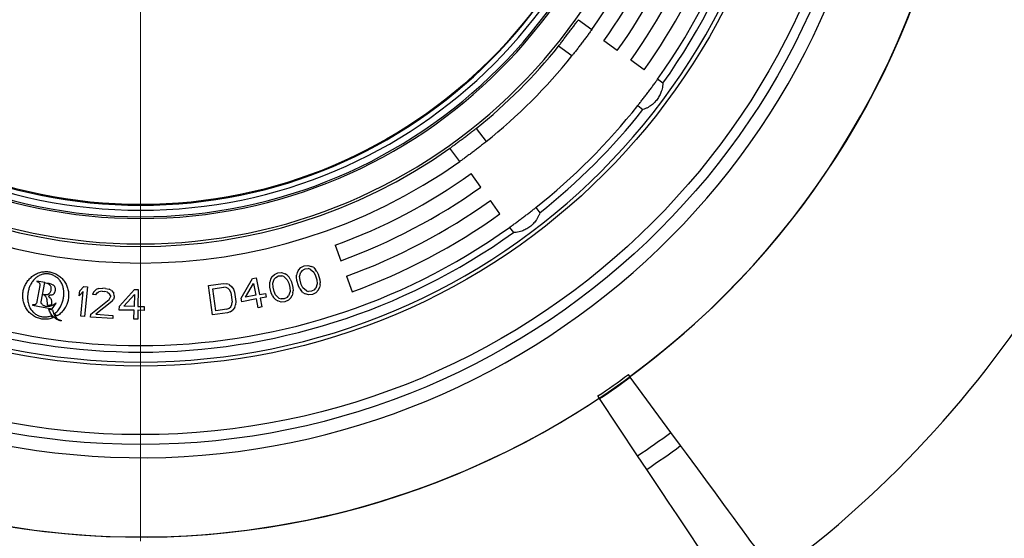
# Model space of a CAD drawing. Units: millimetres. Extents: x 500 to 20500, y 500 to 14350.
# Drawn here: x 4700 to 5694, y 1253 to 1777 of the extents above; entities that cross this region are included whole.
import ezdxf

# ---------------------------------------------------------------- set-up
doc = ezdxf.new("R2010")
doc.units = ezdxf.units.MM
doc.header["$LTSCALE"] = 50
doc.linetypes.add('SLD-Solid', pattern=[0])

# ---------------------------------------------------------------- blocks, each defined once
blk = doc.blocks.new('SW_CENTERMARKSYMBOL_0')
at = {"color": 0, "linetype": 'SLD-Solid', "lineweight": 18}
blk.add_line((0, -8.33), (0, -839.3), dxfattribs=at)

msp = doc.modelspace()

# ---------------------------------------------------------------- linework, layer by layer
at = {"color": 7, "linetype": 'SLD-Solid', "lineweight": 25}
for p, q in [((5264.1953822, 1777.3716067), (5277.5120781, 1767.3367425)), ((5303.3909744, 1746.209454), (5289.8243613, 1755.8905894)), ((5257.4515886, 1740.7155697), (5244.1348678, 1750.7504338)), ((5330.5242505, 1726.8471831), (5316.9576125, 1736.5283186)), ((5349.4168864, 1713.1526186), (5344.0908637, 1717.1660477)), ((5324.0303493, 1690.5448749), (5329.3563968, 1686.5314458)), ((5160.9150863, 1667.5306771), (5170.9499505, 1654.2139564)), ((5144.3287776, 1634.1534668), (5134.2939135, 1647.4701379)), ((5165.4560662, 1608.2745705), (5155.7749308, 1621.8411837)), ((5184.818337, 1581.1412945), (5175.1372016, 1594.7079077)), ((5221.1206701, 1587.6351708), (5225.1340992, 1582.3091481)), ((5194.4994724, 1567.5746813), (5198.5129263, 1562.2486586)), ((5018.4372983, 1549.5665783), (5024.1376382, 1533.9050108)), ((4981.1224065, 1524.3151699), (4979.8645622, 1521.9487165)), ((4981.1224065, 1524.3151699), (4983.579372, 1527.0347311)), ((4982.3255945, 1518.015555), (4983.642168, 1522.395503)), ((4983.579372, 1527.0347311), (4986.9964256, 1528.7061447)), ((4985.0802853, 1524.1496676), (4983.642168, 1522.395503)), ((4985.0802853, 1524.1496676), (4987.8977968, 1525.6446018)), ((4986.9964256, 1528.7061447), (4990.7740314, 1529.1529312)), ((4987.8977968, 1525.6446018), (4991.0758296, 1525.9148592)), ((4990.7740314, 1529.1529312), (4994.3126101, 1528.1985615)), ((4993.2350389, 1525.2197697), (4991.0758296, 1525.9148592)), ((4993.2350389, 1525.2197697), (4996.7149195, 1522.2520048)), ((4996.6520986, 1526.8911833), (4994.3126101, 1528.1985615)), ((4996.6520986, 1526.8911833), (4998.5723119, 1524.7949873)), ((4996.7149195, 1522.2520048), (4998.3961057, 1518.7546526)), ((4999.7126792, 1523.1345509), (4998.5723119, 1524.7949873)), ((4999.7126792, 1523.1345509), (5001.2136173, 1520.2495371)), ((4716.8406518, 1513.3536274), (4716.7518409, 1512.870035)), ((4724.838552, 1511.8846212), (4716.8406518, 1513.3536274)), ((4923.3394147, 1496.1500381), (4934.8112987, 1515.9087791)), ((4934.8112987, 1515.9087791), (4938.4936954, 1516.6176274)), ((4938.4936954, 1516.6176274), (4941.7513903, 1499.6942793)), ((4952.2392032, 1510.3621199), (4952.3925051, 1512.3705977)), ((4953.0016584, 1515.1473298), (4952.3925051, 1512.3705977)), ((4954.369318, 1517.4520924), (4953.0016584, 1515.1473298)), ((4954.369318, 1517.4520924), (4956.9513602, 1520.0531398)), ((4955.2751503, 1511.1028566), (4956.7960839, 1515.4160971)), ((4958.3150462, 1517.1007727), (4956.7960839, 1515.4160971)), ((4956.9513602, 1520.0531398), (4960.4431865, 1521.5621307)), ((4958.3150462, 1517.1007727), (4961.1996905, 1518.4615964)), ((4960.4431865, 1521.5621307), (4964.2376151, 1521.8309476)), ((4961.1996905, 1518.4615964), (4964.3869372, 1518.5822461)), ((4964.2376151, 1521.8309476), (4967.7274671, 1520.7113737)), ((4966.5111039, 1517.7864745), (4964.3869372, 1518.5822461)), ((4966.5111039, 1517.7864745), (4969.847654, 1514.6584227)), ((4970.0029303, 1519.295515), (4967.7274671, 1520.7113737)), ((4969.847654, 1514.6584227), (4971.3626364, 1511.0859686)), ((4970.0029303, 1519.295515), (4971.8224924, 1517.1113525)), ((4972.8836041, 1515.3992091), (4971.8224924, 1517.1113525)), ((4972.8836041, 1515.3992091), (4974.2472839, 1512.4467924)), ((4974.2472839, 1512.4467924), (4975.6089955, 1506.8658604)), ((4979.32781, 1517.1329592), (4979.3865329, 1519.1464041)), ((4979.629633, 1513.8948872), (4979.32781, 1517.1329592)), ((4979.8645622, 1521.9487165), (4979.3865329, 1519.1464041)), ((4981.2520962, 1508.3840901), (4979.629633, 1513.8948872)), ((4982.8076657, 1514.1651446), (4982.3255945, 1518.015555)), ((4984.0695768, 1509.8789746), (4982.8076657, 1514.1651446)), ((4998.3961057, 1518.7546526), (4999.658023, 1514.4684329)), ((4999.658023, 1514.4684329), (5000.140119, 1510.6180722)), ((5001.2136173, 1520.2495371), (5002.8360805, 1514.73874)), ((5002.8360805, 1514.73874), (5003.1378787, 1511.500668)), ((5029.8379656, 1518.2434434), (5035.5383055, 1502.5819256)), ((4719.9716465, 1508.7981934), (4716.9868694, 1492.547732)), ((4721.2640739, 1492.4235557), (4724.838552, 1511.8846212)), ((4725.8896551, 1511.6915518), (4725.8008318, 1511.2079595)), ((4725.8896551, 1511.6915518), (4729.0008189, 1511.1200923)), ((4759.6967887, 1498.5531483), (4760.1978899, 1503.6348913)), ((4763.8671519, 1502.6316458), (4759.6967887, 1498.5531483)), ((4760.1978899, 1503.6348913), (4764.3682531, 1507.7133888)), ((4761.4242804, 1477.8581673), (4763.8671519, 1502.6316458)), ((4764.3682531, 1507.7133888), (4768.1001496, 1507.3453798)), ((4768.1001496, 1507.3453798), (4765.1561768, 1477.490208)), ((4774.0357167, 1502.2730245), (4773.2484387, 1499.7651094)), ((4774.0357167, 1502.2730245), (4776.6941335, 1504.6607866)), ((4779.2707678, 1505.7746484), (4776.6941335, 1504.6607866)), ((4777.7371279, 1501.3957932), (4779.6900492, 1502.5496398)), ((4779.2707678, 1505.7746484), (4783.6776745, 1506.1313822)), ((4782.8495176, 1502.9864425), (4779.6900492, 1502.5496398)), ((4782.8495176, 1502.9864425), (4785.3443818, 1502.8263047)), ((4786.1725511, 1505.9711947), (4783.6776745, 1506.1313822)), ((4788.4220676, 1501.9891574), (4785.3443818, 1502.8263047)), ((4786.1725511, 1505.9711947), (4789.8739622, 1505.094013)), ((4792.2870315, 1503.6598756), (4789.8739622, 1505.094013)), ((4792.2870315, 1503.6598756), (4794.6183554, 1500.9517883)), ((4800.2696828, 1487.9100933), (4815.5257649, 1504.9178316)), ((4815.5257649, 1504.9178316), (4819.2753441, 1504.8617536)), ((4819.2753441, 1504.8617536), (4819.0175788, 1487.6296534)), ((4890.385118, 1508.7925806), (4905.2406746, 1510.8692064)), ((4894.5384022, 1479.0814533), (4890.385118, 1508.7925806)), ((4894.6292139, 1505.5188451), (4905.7708808, 1507.0763145)), ((4897.7220842, 1483.3935513), (4894.6292139, 1505.5188451)), ((4905.2406746, 1510.8692064), (4908.4239594, 1510.6696799)), ((4908.3351654, 1506.7902619), (4905.7708808, 1507.0763145)), ((4910.3688454, 1505.7855263), (4908.3351654, 1506.7902619)), ((4911.0766116, 1509.75152), (4908.4239594, 1510.6696799)), ((4911.8719213, 1504.0621573), (4910.3688454, 1505.7855263)), ((4911.0766116, 1509.75152), (4913.905999, 1507.5689966)), ((4912.8443643, 1501.6200557), (4911.8719213, 1504.0621573)), ((4913.905999, 1507.5689966), (4915.4974423, 1505.2134707)), ((4915.4974423, 1505.2134707), (4916.5582532, 1502.1392121)), ((4927.6355328, 1496.9770525), (4935.7765416, 1510.8944887)), ((4935.7765416, 1510.8944887), (4938.0689937, 1498.985431)), ((4952.3885284, 1507.1134184), (4952.2392032, 1510.3621199)), ((4953.75024, 1501.5324865), (4952.3885284, 1507.1134184)), ((4955.5757781, 1507.2340681), (4955.2751503, 1511.1028566)), ((4956.6348843, 1502.8933599), (4955.5757781, 1507.2340681)), ((4958.1498699, 1499.3208562), (4956.6348843, 1502.8933599)), ((4972.7223736, 1502.8764222), (4971.2014431, 1498.5631818)), ((4971.3626364, 1511.0859686), (4972.4217488, 1506.7452107)), ((4972.4217488, 1506.7452107), (4972.7223736, 1502.8764222)), ((4975.6050218, 1501.6086811), (4975.7583237, 1503.617159)), ((4975.6089955, 1506.8658604), (4975.7583237, 1503.617159)), ((4982.7530095, 1505.4990266), (4981.2520962, 1508.3840901)), ((4982.7530095, 1505.4990266), (4983.8933767, 1503.8386399)), ((4985.81359, 1501.7423942), (4983.8933767, 1503.8386399)), ((4985.7507941, 1506.3816224), (4984.0695768, 1509.8789746)), ((4989.2306436, 1503.4138574), (4985.7507941, 1506.3816224)), ((4989.2306436, 1503.4138574), (4991.3898591, 1502.7187679)), ((4994.5679167, 1502.9890253), (4991.3898591, 1502.7187679)), ((4997.3854034, 1504.4839595), (4994.5679167, 1502.9890253)), ((4997.3854034, 1504.4839595), (4998.8235207, 1506.2381242)), ((5000.140119, 1510.6180722), (4998.8235207, 1506.2381242)), ((5001.3432822, 1504.3184076), (4998.8863415, 1501.598896)), ((5001.3432822, 1504.3184076), (5002.6011265, 1506.6849107)), ((5003.0791495, 1509.4872231), (5002.6011265, 1506.6849107)), ((5003.0791495, 1509.4872231), (5003.1378787, 1511.500668)), ((4723.7090316, 1499.8192503), (4723.631409, 1499.3966534)), ((4771.3571833, 1480.0585224), (4789.8434521, 1494.8621804)), ((4776.3670282, 1499.5648875), (4773.2484387, 1499.7651094)), ((4792.8393678, 1492.7510335), (4776.3469116, 1479.7382468)), ((4776.3670282, 1499.5648875), (4777.7371279, 1501.3957932)), ((4788.4220676, 1501.9891574), (4790.2114487, 1500.5950545)), ((4789.8434521, 1494.8621804), (4791.2544431, 1497.330061)), ((4791.3362256, 1498.604011), (4790.2114487, 1500.5950545)), ((4791.3362256, 1498.604011), (4791.2544431, 1497.330061)), ((4792.8393678, 1492.7510335), (4794.2094675, 1494.5819392)), ((4794.9967455, 1497.0898543), (4794.2094675, 1494.5819392)), ((4795.0785157, 1498.3638042), (4794.6183554, 1500.9517883)), ((4795.0785157, 1498.3638042), (4794.9967455, 1497.0898543)), ((4804.6441919, 1487.8446772), (4815.4493902, 1499.8120481)), ((4815.4493902, 1499.8120481), (4815.2679996, 1487.6857315)), ((4912.8443643, 1501.6200557), (4914.1698804, 1492.1378011)), ((4916.5582532, 1502.1392121), (4917.8837689, 1492.6569575)), ((4917.8837689, 1492.6569575), (4917.706636, 1489.4096468)), ((4924.0633472, 1492.389283), (4923.3394147, 1496.1500381)), ((4938.7929262, 1495.2247256), (4924.0633472, 1492.389283)), ((4938.0689937, 1498.985431), (4927.6355328, 1496.9770525)), ((4940.4821032, 1486.4496305), (4938.7929262, 1495.2247256)), ((4941.7513903, 1499.6942793), (4947.8887037, 1500.875693)), ((4948.6126362, 1497.1149876), (4942.4753229, 1495.9335739)), ((4942.4753229, 1495.9335739), (4944.1644968, 1487.1584787)), ((4947.8887037, 1500.875693), (4948.6126362, 1497.1149876)), ((4955.1139228, 1498.5801194), (4953.75024, 1501.5324865)), ((4955.1139228, 1498.5801194), (4956.1750314, 1496.8679263)), ((4957.9945936, 1494.6838135), (4956.1750314, 1496.8679263)), ((4957.9945936, 1494.6838135), (4960.2700599, 1493.2679051)), ((4961.4864199, 1496.1928044), (4958.1498699, 1499.3208562)), ((4963.7599087, 1492.1483312), (4960.2700599, 1493.2679051)), ((4961.4864199, 1496.1928044), (4963.6105867, 1495.3970327)), ((4966.7978333, 1495.5176825), (4963.6105867, 1495.3970327)), ((4967.5543404, 1492.4171482), (4963.7599087, 1492.1483312)), ((4969.6824808, 1496.8785062), (4966.7978333, 1495.5176825)), ((4971.0461606, 1493.9261391), (4967.5543404, 1492.4171482)), ((4969.6824808, 1496.8785062), (4971.2014431, 1498.5631818)), ((4973.6282089, 1496.5271865), (4971.0461606, 1493.9261391)), ((4973.6282089, 1496.5271865), (4974.9958685, 1498.8319491)), ((4975.6050218, 1501.6086811), (4974.9958685, 1498.8319491)), ((4985.81359, 1501.7423942), (4988.1530723, 1500.435016)), ((4991.6916821, 1499.4806959), (4988.1530723, 1500.435016)), ((4995.4692879, 1499.9274824), (4991.6916821, 1499.4806959)), ((4998.8863415, 1501.598896), (4995.4692879, 1499.9274824)), ((4712.494902, 1489.4138688), (4712.4061904, 1488.9309222)), ((4712.4061904, 1488.9309222), (4732.4461536, 1485.250087)), ((4728.9551841, 1485.1146851), (4732.7337212, 1484.4206884)), ((4732.4461536, 1485.250087), (4736.4001271, 1490.8415987)), ((4736.4001271, 1490.8415987), (4736.1778638, 1491.1691759)), ((4800.2124003, 1484.0807432), (4800.2696828, 1487.9100933)), ((4815.2107171, 1483.8563814), (4800.2124003, 1484.0807432)), ((4815.2679996, 1487.6857315), (4804.6441919, 1487.8446772)), ((4815.0770599, 1474.9211981), (4815.2107171, 1483.8563814)), ((4818.9602963, 1483.8003034), (4818.8266453, 1474.8651201)), ((4825.2096073, 1483.7068234), (4818.9602963, 1483.8003034)), ((4819.0175788, 1487.6296534), (4825.2668837, 1487.5361735)), ((4825.2668837, 1487.5361735), (4825.2096073, 1483.7068234)), ((4908.8637517, 1484.9510207), (4897.7220842, 1483.3935513)), ((4908.8637517, 1484.9510207), (4911.2513006, 1485.9292819)), ((4911.2513006, 1485.9292819), (4912.9315097, 1487.453174)), ((4912.4005074, 1482.2228664), (4914.6996884, 1483.8332846)), ((4912.9315097, 1487.453174), (4913.9043789, 1489.5226473)), ((4913.9043789, 1489.5226473), (4914.1698804, 1492.1378011)), ((4916.8221342, 1486.7080166), (4914.6996884, 1483.8332846)), ((4916.8221342, 1486.7080166), (4917.706636, 1489.4096468)), ((4944.1644968, 1487.1584787), (4940.4821032, 1486.4496305)), ((4732.3481288, 1476.8490607), (4731.1363043, 1478.2483294)), ((4733.1796633, 1476.0624284), (4732.3481288, 1476.8490607)), ((4741.7465519, 1473.4301383), (4741.5163042, 1473.0066969)), ((4765.1561768, 1477.490208), (4761.4242804, 1477.8581673)), ((4771.1527394, 1476.8735979), (4771.3571833, 1480.0585224)), ((4793.6065293, 1475.4322583), (4771.1527394, 1476.8735979)), ((4776.3469116, 1479.7382468), (4793.8109732, 1478.6172325)), ((4793.8109732, 1478.6172325), (4793.6065293, 1475.4322583)), ((4818.8266453, 1474.8651201), (4815.0770599, 1474.9211981)), ((4909.3939581, 1481.1580791), (4894.5384022, 1479.0814533)), ((4912.4005074, 1482.2228664), (4909.3939581, 1481.1580791)), ((5316.1798712, 1416.8400977), (5314.6523283, 1418.9196044)), ((5316.5705797, 1416.3082256), (5316.2584252, 1416.7332067)), ((5357.6006041, 1360.4526137), (5316.5705797, 1416.3082256)), ((5285.1393865, 1395.1053137), (5283.7077326, 1397.251975)), ((5285.5055329, 1394.5562556), (5285.2129734, 1394.9949458)), ((5323.9595688, 1336.8969077), (5285.5055329, 1394.5562556)), ((5367.4153036, 1347.0914875), (5357.6006041, 1360.4526137)), ((5333.1580804, 1323.1042936), (5323.9595688, 1336.8969077))]:
    msp.add_line(p, q, dxfattribs=at)
at = {"color": 7, "linetype": 'SLD-Solid', "lineweight": 25, "flags": 128}
for points in [[(5501.7756965, 1164.1820683), (5501.7494705, 1164.2177318), (5501.5879916, 1164.4374742), (5501.2794382, 1164.8575876), (5500.8238103, 1165.4778733), (5500.2212571, 1166.2981326), (5499.4718777, 1167.3182661), (5498.5759205, 1168.5379758), (5497.533634, 1169.9569637), (5496.345167, 1171.5747331), (5495.010917, 1173.3910853), (5493.5312317, 1175.4055236), (5491.9064091, 1177.617452), (5490.1369459, 1180.0262743), (5488.2231898, 1182.631494), (5486.1657368, 1185.4324156), (5483.9649843, 1188.4283438), (5481.6216277, 1191.6184837), (5479.1361636, 1195.0020407), (5476.5092379, 1198.5781207), (5473.7414963, 1202.345929), (5470.8336837, 1206.3044721), (5467.7865452, 1210.4526574), (5464.6007763, 1214.7894913), (5461.277271, 1219.3138812), (5457.816824, 1224.0247343), (5454.2203294, 1228.9208585), (5450.4886316, 1234.0008631), (5446.6227737, 1239.2636552), (5442.6236497, 1244.7077447), (5438.4923524, 1250.3318403), (5434.2298256, 1256.1345512), (5429.8372613, 1262.1143872), (5425.3156529, 1268.2697588), (5420.6662423, 1274.5991761), (5415.8901718, 1281.1009501), (5410.9886335, 1287.7735907), (5405.9629188, 1294.6153099), (5400.81422, 1301.6244187), (5395.5438779, 1308.7990795), (5390.1532339, 1316.1375537), (5384.6436785, 1323.6379538), (5379.0165033, 1331.2983924), (5373.2732481, 1339.1168827), (5367.4153036, 1347.0914875)], [(5459.0827769, 1134.2881535), (5459.0582397, 1134.325009), (5458.9068936, 1134.551904), (5458.6177117, 1134.9855278), (5458.1906941, 1135.625781), (5457.6259401, 1136.4725644), (5456.9236484, 1137.5256791), (5456.0839679, 1138.7847279), (5455.1070478, 1140.249512), (5453.9932357, 1141.9196342), (5452.7427799, 1143.7945976), (5451.3559785, 1145.8741043), (5449.8331792, 1148.1573596), (5448.1747793, 1150.6440654), (5446.3811762, 1153.3334269), (5444.4528666, 1156.2247489), (5442.3903472, 1159.3174353), (5440.194065, 1162.6105919), (5437.8646658, 1166.1034241), (5435.4026463, 1169.7950377), (5432.8087018, 1173.6845388), (5430.0834781, 1177.7708346), (5427.2276209, 1182.053031), (5424.2418753, 1186.5299358), (5421.1270359, 1191.2004564), (5417.8838478, 1196.0634007), (5414.5131058, 1201.1175766), (5411.0157536, 1206.3616926), (5407.3925859, 1211.7943579), (5403.6445465, 1217.4142812), (5399.7726288, 1223.2200716), (5395.7777268, 1229.2101397), (5391.6609333, 1235.3829954), (5387.4232418, 1241.7371486), (5383.0657449, 1248.2709104), (5378.5894857, 1254.9827908), (5373.9957061, 1261.8709022), (5369.2854987, 1268.9335559), (5364.4600557, 1276.1689637), (5359.5206188, 1283.5753376), (5354.4684297, 1291.1507899), (5349.3047303, 1298.8934332), (5344.0309114, 1306.8011815), (5338.6482146, 1314.8721967), (5333.1580804, 1323.1042936)]]:
    msp.add_lwpolyline(points, dxfattribs=at)
at = {"color": 7, "linetype": 'SLD-Solid', "lineweight": 25}
for radius in [741.6666667, 731.6666667, 662.3856395, 499.3333333]:
    msp.add_circle((4821.7757172, 2089.8898112), radius, dxfattribs=at)
for radius, start, end in [(835.1322847, 90, 352.1427830425), (754.9824558, 90, 352.2617254434), (658.3333333, 180, 0), (539.0462777, 180, 0), (513.3333333, 180, 0), (511.5700635, 180, 0), (505, 180, 0), (500, 180, 0), (558.3333333, 324.7105758803, 0), (641.6666667, 324.488369452, 0), (648.3333333, 324.4730614913, 0), (575, 324.488369452, 353), (591.6666667, 324.488369452, 353), (608.3333333, 324.488369452, 353), (625, 324.488369452, 353), (835.0403985, 306.3, 352.1419129882), (541.6666667, 308.7632253576, 321.2367746424), (558.3333333, 308.7105758803, 321.2894241197), (641.6666667, 308.488369452, 321.511630548), (648.3333333, 308.4730614913, 321.5269385087), (541.6666667, 234.7632253576, 305.2367746424), (558.3333333, 234.7105758803, 305.2894241197), (575, 290, 305.511630548), (591.6666667, 290, 305.511630548), (608.3333333, 290, 305.511630548), (625, 290, 305.511630548), (648.3333333, 234.4730614913, 305.5269385087), (641.6666667, 234.488369452, 305.511630548), (1083.1452421, 306.3, 329.2313747774), (832.5432912, 303.7, 306.3), (835.7835163, 303.7, 306.3), (835.0403985, 236.3, 270), (835.0403985, 270, 303.7), (905.0894823, 303.7, 306.3), (921.6680045, 303.7, 306.3)]:
    msp.add_arc((4821.7757172, 2089.8898112), radius, start, end, dxfattribs=at)
for points, knots in [([(5244.1348678, 1750.7504338), (5244.8915142, 1751.7600365), (5246.4022413, 1753.7758187), (5248.9017269, 1757.0907329), (5251.4943915, 1760.5275338), (5254.152036, 1764.052228), (5256.8021509, 1767.5711261), (5259.3960691, 1771.0172522), (5261.8983544, 1774.3398685), (5263.4281558, 1776.3589809), (5264.1953822, 1777.3716067)], [0, 0, 0, 0, 0.12496958759, 0.24951545167, 0.37486177295, 0.49925689188, 0.62462967997, 0.74913688234, 0.87418706987, 1, 1, 1, 1]), ([(5277.5120781, 1767.3367425), (5276.7818186, 1766.3089628), (5275.323754, 1764.2568579), (5272.8898543, 1760.8952423), (5270.3357721, 1757.4168851), (5268.5652541, 1755.0560932), (5267.6805403, 1753.8764243)], [0, 0, 0, 0, 0.2497139393, 0.4985885861, 0.7494487124, 1, 1, 1, 1]), ([(5267.6805403, 1753.8764243), (5266.793416, 1752.704753), (5265.0221578, 1750.3653602), (5262.3852985, 1746.954594), (5259.8207414, 1743.6828159), (5258.2409885, 1741.7042538), (5257.4515886, 1740.7155697)], [0, 0, 0, 0, 0.2497120405, 0.49858231513, 0.74944241718, 1, 1, 1, 1]), ([(5349.4168864, 1713.1526186), (5349.3516585, 1712.2313379), (5349.2216925, 1710.3956958), (5348.6884477, 1707.5829593), (5347.9489078, 1704.9979907), (5347.0530493, 1702.6772363), (5346.0692079, 1700.6172321), (5344.9153925, 1698.6217095), (5343.5936022, 1696.7094294), (5342.1256602, 1694.9116129), (5340.5295329, 1693.2487941), (5338.8157081, 1691.7241578), (5336.8214099, 1690.2111435), (5334.5315767, 1688.7789333), (5331.9660268, 1687.4842706), (5330.2291338, 1686.8500984), (5329.3563968, 1686.5314458)], [0, 0, 0, 0, 0.083943729, 0.1672569915, 0.2499623965, 0.3126208924, 0.3741957759, 0.4369514043, 0.4992983784, 0.5613395204, 0.6237931923, 0.6859143437, 0.7491519872, 0.831954628, 0.9155622027, 1, 1, 1, 1]), ([(5334.2334972, 1703.7251507), (5335.1155699, 1704.9005663), (5336.8767512, 1707.2474479), (5339.434056, 1710.7180887), (5341.8804412, 1714.0789676), (5343.3543549, 1716.1374382), (5344.0908637, 1717.1660477)], [0, 0, 0, 0, 0.2497112863, 0.4985834889, 0.7494441741, 1, 1, 1, 1]), ([(5324.0303493, 1690.5448749), (5324.8133983, 1691.5329508), (5326.3768603, 1693.5057761), (5328.9292044, 1696.7781647), (5331.5631867, 1700.1962271), (5333.3437649, 1702.5493334), (5334.2334972, 1703.7251507)], [0, 0, 0, 0, 0.2497134129, 0.4985861571, 0.7494498793, 1, 1, 1, 1]), ([(5134.2939135, 1647.4701379), (5135.2995353, 1648.232068), (5137.3073704, 1649.7533456), (5140.6237113, 1652.2509426), (5144.0632631, 1654.83996), (5147.5895109, 1657.4955436), (5151.1068978, 1660.1476585), (5154.5502278, 1662.7452783), (5157.8713956, 1665.249486), (5159.8984673, 1666.7687396), (5160.9150863, 1667.5306771)], [0, 0, 0, 0, 0.124969591, 0.2495156015, 0.3748617731, 0.4992569982, 0.6246297324, 0.7491364493, 0.8741866709, 1, 1, 1, 1]), ([(5170.9499505, 1654.2139564), (5169.9646841, 1653.42726), (5167.9974743, 1651.8565204), (5164.7312664, 1649.296025), (5161.317356, 1646.6564305), (5158.9647015, 1644.8751157), (5157.7890959, 1643.9850047)], [0, 0, 0, 0, 0.2497155816, 0.4985889219, 0.749448256, 1, 1, 1, 1]), ([(5157.7890959, 1643.9850047), (5156.6133854, 1643.1032429), (5154.2659226, 1641.3426879), (5150.7910776, 1638.7908559), (5147.4240352, 1636.3527165), (5145.3601136, 1634.8862541), (5144.3287776, 1634.1534668)], [0, 0, 0, 0, 0.2497118828, 0.4985830867, 0.7494433337, 1, 1, 1, 1]), ([(5225.1340992, 1582.3091481), (5224.817458, 1581.4415431), (5224.1865529, 1579.7128464), (5222.8987161, 1577.1560234), (5221.4752513, 1574.8750669), (5219.9744543, 1572.891121), (5218.4609031, 1571.1821212), (5216.8017539, 1569.5819262), (5215.0040777, 1568.1080579), (5213.0974429, 1566.7845051), (5211.1048052, 1565.6260614), (5209.0371117, 1564.6329151), (5206.7030494, 1563.728182), (5204.1071453, 1562.9825955), (5201.2841093, 1562.4452805), (5199.4396928, 1562.3144148), (5198.5129263, 1562.2486586)], [0, 0, 0, 0, 0.083943263, 0.1672563254, 0.249963002, 0.3126199938, 0.3741954207, 0.4369508249, 0.4992976259, 0.5613387549, 0.6237935232, 0.6859135017, 0.7491512144, 0.8319541961, 0.9155618041, 1, 1, 1, 1]), ([(5207.9403447, 1577.4320478), (5209.1122498, 1578.3187785), (5211.4521148, 1580.0892547), (5214.8669779, 1582.7205573), (5218.1449726, 1585.2769208), (5220.1291718, 1586.8494052), (5221.1206701, 1587.6351708)], [0, 0, 0, 0, 0.2497114949, 0.4985823096, 0.7494431097, 1, 1, 1, 1]), ([(5194.4994724, 1567.5746813), (5195.5245449, 1568.3086432), (5197.5712377, 1569.7740952), (5200.9266647, 1572.2162431), (5204.4007895, 1574.7758272), (5206.7609795, 1576.547006), (5207.9403447, 1577.4320478)], [0, 0, 0, 0, 0.2497138887, 0.4985868212, 0.7494484738, 1, 1, 1, 1]), ([(4733.1796633, 1476.0624284), (4731.7352398, 1475.6363969), (4728.8423041, 1474.7831278), (4724.2986904, 1474.6136036), (4719.8149788, 1475.2795276), (4715.5704971, 1476.887305), (4711.7308297, 1479.3038467), (4708.4348245, 1482.423244), (4705.8187778, 1486.1290869), (4703.9694886, 1490.2725657), (4702.8877801, 1494.6689609), (4702.5867124, 1499.1854836), (4703.0989728, 1503.6818721), (4704.447719, 1508.0057639), (4706.5414574, 1512.024019), (4709.3114348, 1515.6152669), (4712.6886171, 1518.6333972), (4716.5967892, 1520.9179678), (4720.8679334, 1522.4085807), (4724.6174534, 1522.9470384), (4727.6327619, 1522.9243754), (4730.6224652, 1522.5899443), (4734.262782, 1521.5751034), (4738.294173, 1519.5049145), (4741.8521844, 1516.6989698), (4744.8109264, 1513.2615822), (4747.0271143, 1509.2995208), (4748.4674678, 1504.9965132), (4749.1229675, 1500.5072637), (4748.9727736, 1495.9801632), (4747.9663668, 1491.5623727), (4746.1786814, 1487.4000485), (4743.6943456, 1483.623321), (4740.6212867, 1480.2701966), (4738.1094556, 1478.6060414), (4736.8493598, 1477.7711942)], [0, 0, 0, 0, 0.0312299539, 0.0625483121, 0.0936824946, 0.1250101078, 0.1562468599, 0.1874881295, 0.218814405, 0.2500031503, 0.2813467907, 0.3125331028, 0.3436972974, 0.3749575147, 0.4062332517, 0.4374857094, 0.4688206747, 0.4998730249, 0.5310526985, 0.562382378, 0.5781346649, 0.5936927773, 0.6248693039, 0.6561403722, 0.6873873211, 0.7185720839, 0.7498885614, 0.7812351283, 0.8124659379, 0.8437997323, 0.8749286348, 0.9061917978, 0.9375136635, 0.9686528412, 1, 1, 1, 1]), ([(4735.2474602, 1480.6111568), (4735.8835502, 1481.1532203), (4737.1672427, 1482.2471577), (4738.8040986, 1484.201498), (4740.4708264, 1486.6638631), (4742.0019016, 1489.6963953), (4743.2511531, 1493.2959059), (4744.023091, 1497.0236805), (4744.2887143, 1500.828329), (4744.036455, 1504.6304486), (4743.3349712, 1507.7541298), (4742.4409949, 1510.1354411), (4741.3096659, 1512.4045702), (4739.4345009, 1514.9756087), (4736.5752139, 1517.5159639), (4733.7827569, 1519.1059655), (4731.3872688, 1519.9929888), (4728.9169782, 1520.59181), (4725.7312809, 1520.7651016), (4722.5987012, 1520.1760911), (4720.2143984, 1519.2885257), (4717.9590878, 1518.150985), (4715.3602814, 1516.271277), (4712.7776835, 1513.4382168), (4710.7239942, 1510.1901054), (4709.1985324, 1506.7009706), (4708.1548719, 1503.0322136), (4707.6044771, 1499.2553025), (4707.540707, 1495.4448), (4707.9545045, 1492.0462132), (4708.7044929, 1489.1519722), (4709.6448222, 1486.7850459), (4710.7789209, 1484.7838985), (4712.0343904, 1483.1091593), (4713.7801369, 1481.2504108), (4716.3274154, 1479.3067298), (4719.8224112, 1477.7022035), (4722.9750463, 1477.0965495), (4725.5276893, 1477.0530556), (4727.4429401, 1477.2359233), (4729.332168, 1477.6075437), (4730.5393381, 1478.0363014), (4731.1363043, 1478.2483294)], [0, 0, 0, 0, 0.0205504922, 0.0414729168, 0.0625245602, 0.093697364, 0.1248135736, 0.1561116999, 0.1871710428, 0.2184586666, 0.249648083, 0.2656049383, 0.281002938, 0.3119873127, 0.3432870949, 0.3745391936, 0.3904869343, 0.4060749337, 0.4370060106, 0.4682382026, 0.4838179306, 0.4995515221, 0.5303347967, 0.5621895989, 0.593377878, 0.6245697738, 0.65565698, 0.687040813, 0.7183015402, 0.7492511409, 0.7710415499, 0.79177102, 0.8117930879, 0.8274963335, 0.8432100536, 0.8744856384, 0.9057272922, 0.9371072237, 0.952735739, 0.968487272, 0.9844164204, 1, 1, 1, 1]), ([(4716.7518409, 1512.870035), (4717.2235879, 1512.7539241), (4717.9432371, 1512.5767972), (4718.7832559, 1512.0746994), (4719.3170198, 1511.5767348), (4719.7078974, 1510.9614669), (4719.9457305, 1510.2624464), (4720.0587731, 1509.5250406), (4720.0004401, 1509.0384021), (4719.9716465, 1508.7981934)], [0, 0, 0, 0, 0.2480708724, 0.3784315871, 0.4985037745, 0.6203974286, 0.7489755281, 0.8760923008, 1, 1, 1, 1]), ([(4723.7090316, 1499.8192503), (4724.6045032, 1499.7054533), (4726.2704336, 1499.493746), (4728.1495968, 1499.9893571), (4729.1877175, 1500.5795034), (4729.8611315, 1501.0887641), (4730.5259748, 1501.8906872), (4731.0711349, 1503.0366957), (4731.3958458, 1504.2813647), (4731.5389434, 1505.5592137), (4731.4559636, 1506.6189071), (4731.2459043, 1507.4139709), (4730.9143979, 1508.1904084), (4730.3136626, 1509.0153643), (4729.4101821, 1509.8122445), (4727.9596994, 1510.6871659), (4726.6846516, 1510.9947515), (4725.8008318, 1511.2079595)], [0, 0, 0, 0, 0.13362086, 0.2485875058, 0.2806424946, 0.3112932915, 0.3739683669, 0.4335037896, 0.4991026039, 0.5647777791, 0.6243114462, 0.6562117895, 0.686937473, 0.7496636976, 0.8061989636, 0.8656637002, 1, 1, 1, 1]), ([(4729.0008189, 1511.1200923), (4729.6650843, 1510.9778286), (4730.8902623, 1510.715436), (4732.3493961, 1510.1007696), (4733.3584056, 1509.4421), (4734.0714843, 1508.8093878), (4734.6718212, 1508.0858513), (4735.2726096, 1507.0214021), (4735.6221733, 1505.4649442), (4735.4548988, 1503.8791166), (4735.122883, 1502.6278015), (4734.7724744, 1501.737389), (4734.3190663, 1500.9137566), (4733.7270264, 1500.1634546), (4733.0095017, 1499.5554462), (4732.2947319, 1499.2102864), (4731.6878122, 1499.0554313), (4731.2137625, 1498.9975176), (4730.7326464, 1498.9829546), (4730.3178158, 1498.9724113), (4729.9777923, 1498.9430232), (4729.6643977, 1498.8904655), (4729.3722466, 1498.7991681), (4729.1288986, 1498.6268476), (4728.9763181, 1498.4379774), (4728.8739904, 1498.2214486), (4728.8274539, 1497.9866155), (4728.8550808, 1497.7467813), (4728.9998498, 1497.4575576), (4729.2587815, 1497.207251), (4729.595905, 1496.9523435), (4729.859299, 1496.7684596), (4730.1166055, 1496.5830484), (4730.3277066, 1496.4085443), (4730.5596141, 1496.182495), (4730.9083335, 1495.7781003), (4731.2807859, 1495.1470856), (4731.5614024, 1494.2205545), (4731.6987847, 1493.213889), (4731.738764, 1491.9936794), (4731.7178992, 1490.7080573), (4731.8113156, 1489.7977976), (4731.8531991, 1489.3896793)], [0, 0, 0, 0, 0.0669847601, 0.1235473712, 0.1550582293, 0.1856003882, 0.217341445, 0.2474535294, 0.3056025516, 0.3712986452, 0.4029192249, 0.4333221221, 0.465548089, 0.4954049685, 0.5272312699, 0.5575814198, 0.572818237, 0.5889258592, 0.6046218809, 0.6203321937, 0.629901108, 0.6382773252, 0.6517308039, 0.6596612599, 0.6673600904, 0.675447805, 0.6830897305, 0.6907149589, 0.6988228872, 0.7145141283, 0.7257032844, 0.7406316797, 0.7462075756, 0.757018282, 0.7676386237, 0.7781459817, 0.8096990099, 0.839034176, 0.8732006113, 0.9097231003, 0.9595240147, 1, 1, 1, 1]), ([(4716.9868694, 1492.547732), (4716.8780017, 1492.0261326), (4716.7110508, 1491.2262488), (4716.19818, 1490.2811129), (4715.6174897, 1489.7381252), (4714.8885037, 1489.4329431), (4713.8351441, 1489.2493206), (4713.0232905, 1489.3489959), (4712.494902, 1489.4138688)], [0, 0, 0, 0, 0.24985839531, 0.38316316163, 0.5002688277, 0.61700448167, 0.75073035813, 1, 1, 1, 1]), ([(4736.1778638, 1491.1691759), (4735.6017075, 1490.6696764), (4734.445283, 1489.6671124), (4732.7540754, 1488.7360294), (4731.3395676, 1488.145283), (4730.2318634, 1487.7940494), (4729.1090418, 1487.5578005), (4727.577932, 1487.4267949), (4726.0441334, 1487.62464), (4724.6016315, 1488.1552718), (4723.5649123, 1488.7115407), (4722.6248212, 1489.3938801), (4721.952709, 1490.1046181), (4721.5443685, 1490.7385798), (4721.3185478, 1491.277512), (4721.2000744, 1491.8463584), (4721.2429296, 1492.2328597), (4721.2640739, 1492.4235557)], [0, 0, 0, 0, 0.1239639002, 0.2488125219, 0.312268513, 0.3736468223, 0.4378645609, 0.498792737, 0.623529137, 0.6855404458, 0.7485264703, 0.8146577702, 0.8740233404, 0.906717035, 0.93697563, 0.9689043749, 1, 1, 1, 1]), ([(4727.9741413, 1488.7298062), (4727.8787086, 1489.2294441), (4727.687762, 1490.2291454), (4727.5641975, 1491.7520775), (4727.4328285, 1493.2732075), (4727.2480916, 1494.5580716), (4726.9933371, 1495.5747389), (4726.6569806, 1496.5347191), (4726.1817204, 1497.4242031), (4725.5555626, 1498.1929212), (4724.9847402, 1498.7169477), (4724.3504214, 1499.1501707), (4723.8653084, 1499.316471), (4723.631409, 1499.3966534)], [0, 0, 0, 0, 0.1248329696, 0.2497722582, 0.3748421383, 0.4999422902, 0.5680074614, 0.6319029618, 0.7495180155, 0.8132883211, 0.8745367975, 0.9395073566, 1, 1, 1, 1]), ([(4731.8531991, 1489.3896793), (4731.2435663, 1489.2164441), (4729.9748617, 1488.8559251), (4728.6581513, 1488.7729239), (4727.9741413, 1488.7298062)], [0, 0, 0, 0, 0.4805160223, 1, 1, 1, 1]), ([(4741.5163042, 1473.0066969), (4740.7803056, 1473.1791428), (4739.2896789, 1473.5283994), (4737.1934825, 1474.4894872), (4735.2323379, 1475.7166069), (4733.4685085, 1477.2046925), (4731.9405525, 1478.9106389), (4730.6972041, 1480.825416), (4729.7331919, 1482.9143492), (4729.2171011, 1484.37394), (4728.9551841, 1485.1146851)], [0, 0, 0, 0, 0.1232133292, 0.2495454087, 0.3744312484, 0.5002519233, 0.625164657, 0.7471771302, 0.8716919064, 1, 1, 1, 1]), ([(4732.7337212, 1484.4206884), (4732.9912146, 1483.3526439), (4733.4804824, 1481.3232335), (4734.3796012, 1479.4401092), (4734.805529, 1478.5480414)], [0, 0, 0, 0, 0.5262831033, 1, 1, 1, 1]), ([(4734.805529, 1478.5480414), (4735.2060406, 1477.9219628), (4736.006401, 1476.6708415), (4737.6963821, 1475.2039522), (4739.6005541, 1474.0303024), (4741.0307438, 1473.630326), (4741.7465519, 1473.4301383)], [0, 0, 0, 0, 0.2501911387, 0.4999682933, 0.7497347428, 1, 1, 1, 1]), ([(4736.8493598, 1477.7711942), (4736.5334584, 1478.2168585), (4735.901585, 1479.1082867), (4735.465518, 1480.1101628), (4735.2474602, 1480.6111568)], [0, 0, 0, 0, 0.4999441198, 1, 1, 1, 1])]:
    msp.add_open_spline(points, degree=3, knots=knots, dxfattribs=at)

# ---------------------------------------------------------------- block references
at = {"color": 7, "linetype": 'SLD-Solid', "lineweight": 18}
msp.add_blockref('SW_CENTERMARKSYMBOL_0', (4821.7757172, 2089.8898112), dxfattribs=at)

doc.saveas('drawing.dxf')
